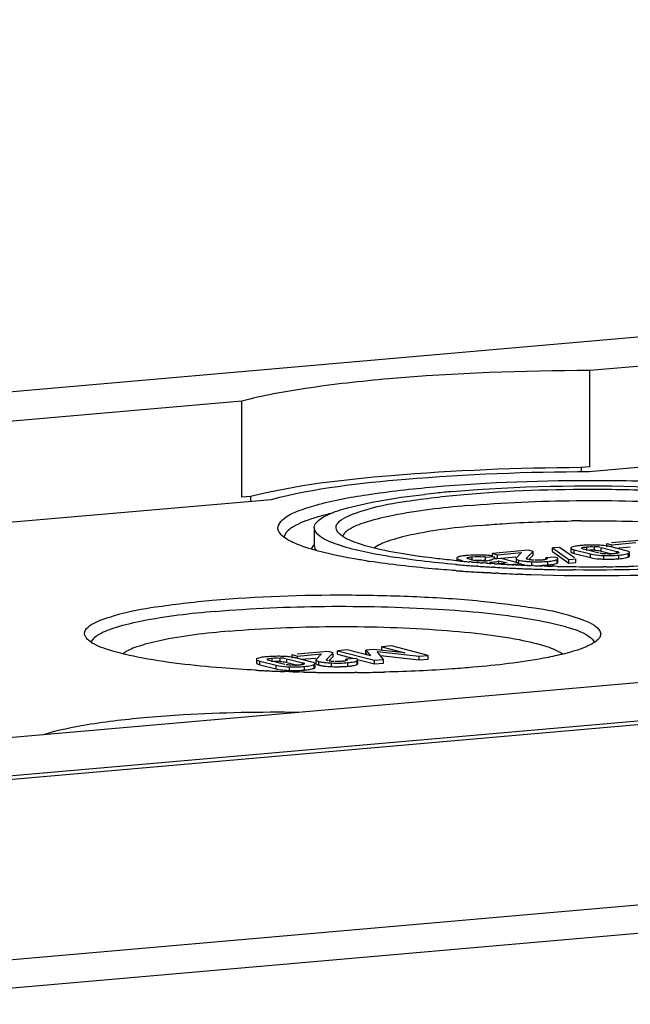
# Model space of a CAD drawing. Units: millimetres. Extents: x 0 to 420, y 0 to 297.
# Drawn here: x 39 to 41, y 273 to 277 of the extents above; entities that cross this region are included whole.
import ezdxf

# ---------------------------------------------------------------- set-up
doc = ezdxf.new("R2010")
doc.units = ezdxf.units.MM
doc.header["$LTSCALE"] = 23.1
doc.layers.add('DECKEL-T-572DXF_CONTINUOUS_LINE', color=7, linetype='CONTINUOUS')
doc.layers.add('KASTEN-ENDSTDXF_CONTINUOUS_LINE', color=7, linetype='CONTINUOUS')

msp = doc.modelspace()

# ---------------------------------------------------------------- linework, layer by layer
at = {"layer": 'DECKEL-T-572DXF_CONTINUOUS_LINE', "color": 7, "linetype": 'CONTINUOUS'}
msp.add_line((60.70456, 275.42223), (35.85758, 273.2484), dxfattribs=at)
at = {"layer": 'DECKEL-T-572DXF_CONTINUOUS_LINE', "color": 9, "linetype": 'CONTINUOUS'}
for p, q in [((62.49313, 274.83745), (37.81345, 272.67826)), ((62.5423, 274.72595), (37.86262, 272.56676))]:
    msp.add_line(p, q, dxfattribs=at)
at = {"layer": 'KASTEN-ENDSTDXF_CONTINUOUS_LINE', "color": 7, "linetype": 'CONTINUOUS'}
for p, q in [((31.23093, 274.43857), (56.07755, 276.61236)), ((43.11063, 275.35589), (40.99166, 275.1705)), ((38.30911, 273.48031), (58.1519, 275.21633)), ((40.9914, 274.77505), (40.99166, 275.1705)), ((39.56213, 275.04543), (35.6551, 274.70361)), ((39.56187, 274.64998), (39.56213, 275.04543)), ((43.23368, 274.95083), (40.98896, 274.75445)), ((40.95595, 274.77195), (40.95593, 274.75447)), ((40.9914, 274.77505), (40.95595, 274.77195)), ((39.68261, 274.64016), (35.86197, 274.30589)), ((39.59732, 274.65309), (39.56187, 274.64998)), ((39.59732, 274.65309), (39.5973, 274.63269)), ((39.85985, 274.52468), (39.8598, 274.45203)), ((39.85648, 274.45397), (39.84712, 274.43803)), ((41.06131, 274.44586), (41.06132, 274.46069)), ((41.06132, 274.46069), (41.08296, 274.45512)), ((41.20884, 274.47359), (41.08102, 274.46241)), ((41.08296, 274.45512), (41.18166, 274.46375)), ((41.08296, 274.44724), (41.08296, 274.45512)), ((40.73895, 274.43248), (40.59143, 274.41958)), ((40.59143, 274.40893), (40.59143, 274.41958)), ((40.59143, 274.41958), (40.61308, 274.41401)), ((40.61307, 274.39918), (40.61308, 274.41401)), ((40.61308, 274.41401), (40.71178, 274.42264)), ((40.71178, 274.42264), (40.6897, 274.39962)), ((40.73234, 274.3993), (40.75934, 274.42724)), ((40.75934, 274.42724), (40.73895, 274.43248)), ((40.75933, 274.41241), (40.75934, 274.42724)), ((40.83888, 274.42683), (40.83889, 274.44166)), ((40.83888, 274.42683), (40.90627, 274.37957)), ((40.86729, 274.44414), (40.83889, 274.44166)), ((40.83889, 274.44166), (40.90628, 274.3944)), ((40.9294, 274.40059), (40.86729, 274.44414)), ((40.91395, 274.44121), (40.91394, 274.42638)), ((40.92211, 274.44626), (40.91779, 274.44466)), ((40.92155, 274.42132), (40.92756, 274.41956)), ((40.92735, 274.4477), (40.92211, 274.44626)), ((40.92756, 274.41956), (40.99446, 274.40235)), ((40.92757, 274.43439), (40.99447, 274.41718)), ((40.95829, 274.44125), (40.96212, 274.44214)), ((41.03033, 274.42074), (40.96592, 274.43731)), ((41.03869, 274.42885), (41.08295, 274.41746)), ((41.0387, 274.44368), (41.10311, 274.42711)), ((41.0615, 274.44997), (41.04924, 274.45166)), ((41.06403, 274.41732), (41.06111, 274.41773)), ((41.14146, 274.43004), (41.07455, 274.44725)), ((41.08992, 274.41796), (41.07899, 274.41714)), ((41.09687, 274.44151), (41.15799, 274.44685)), ((41.11064, 274.42319), (41.10693, 274.42233)), ((41.14795, 274.42812), (41.14146, 274.43004)), ((41.15513, 274.40838), (41.15513, 274.41771)), ((40.4492, 274.389), (40.44374, 274.38952)), ((40.44509, 274.39997), (40.44508, 274.38945)), ((40.44669, 274.40242), (40.44588, 274.40171)), ((40.45536, 274.38842), (40.4492, 274.389)), ((40.46029, 274.4073), (40.4571, 274.40651)), ((40.50334, 274.38422), (40.49829, 274.38463)), ((40.5074, 274.38388), (40.50334, 274.38422)), ((40.54005, 274.38133), (40.53207, 274.38193)), ((40.53847, 274.38866), (40.53331, 274.38904)), ((40.55628, 274.38013), (40.5517, 274.38047)), ((40.56172, 274.37975), (40.55628, 274.38013)), ((40.57088, 274.37911), (40.56172, 274.37975)), ((40.56365, 274.38919), (40.56366, 274.40402)), ((40.56366, 274.40402), (40.60076, 274.40726)), ((40.57821, 274.3902), (40.57174, 274.38952)), ((40.59174, 274.37771), (40.58557, 274.37811)), ((40.59919, 274.37722), (40.59174, 274.37771)), ((40.62749, 274.39874), (40.59252, 274.39568)), ((40.60075, 274.39875), (40.60076, 274.40726)), ((40.60314, 274.40173), (40.61307, 274.39918)), ((40.61793, 274.37606), (40.611, 274.37648)), ((40.61307, 274.39918), (40.6881, 274.40574)), ((40.61503, 274.38781), (40.61853, 274.38899)), ((40.65276, 274.38018), (40.61826, 274.37716)), ((40.61853, 274.38083), (40.61853, 274.38899)), ((40.61853, 274.38899), (40.65276, 274.38018)), ((40.70167, 274.37966), (40.62749, 274.39874)), ((40.66366, 274.37364), (40.70948, 274.37765)), ((40.68879, 274.39781), (40.68878, 274.38298)), ((40.70948, 274.37146), (40.70948, 274.37765)), ((40.74148, 274.39393), (40.75933, 274.41241)), ((40.74232, 274.39404), (40.7419, 274.3946)), ((40.76921, 274.39167), (40.76657, 274.39212)), ((40.78962, 274.39171), (40.77855, 274.39119)), ((40.79524, 274.39218), (40.78962, 274.39171)), ((40.80439, 274.39322), (40.79979, 274.39297)), ((40.8482, 274.40438), (40.8111, 274.40113)), ((40.8111, 274.39598), (40.8111, 274.40113)), ((40.81523, 274.39597), (40.8116, 274.39448)), ((40.81482, 274.39695), (40.81211, 274.39648)), ((40.81712, 274.39773), (40.81482, 274.39695)), ((40.84403, 274.37523), (40.84968, 274.37657)), ((40.85367, 274.40276), (40.8482, 274.40438)), ((40.84968, 274.37657), (40.85425, 274.37806)), ((40.85425, 274.37806), (40.85772, 274.3797)), ((40.85584, 274.39355), (40.85773, 274.39453)), ((40.86054, 274.38298), (40.86055, 274.39781)), ((40.90627, 274.37957), (40.90628, 274.3944)), ((40.90627, 274.37957), (40.93467, 274.38205)), ((40.90628, 274.3944), (40.93468, 274.39688)), ((40.93467, 274.38205), (40.93468, 274.39688)), ((40.44417, 274.34826), (40.44036, 274.34854)), ((40.4644, 274.34681), (40.46025, 274.3471)), ((40.53178, 274.36694), (40.52367, 274.36751)), ((40.55303, 274.34118), (40.54828, 274.34146)), ((40.58333, 274.33952), (40.57049, 274.34021)), ((40.59824, 274.3627), (40.59069, 274.36314)), ((40.61686, 274.33782), (40.60627, 274.33834)), ((40.68763, 274.37226), (40.68078, 274.3726)), ((40.70783, 274.33396), (40.69865, 274.3343)), ((40.70941, 274.37124), (40.70037, 274.37166)), ((40.73655, 274.37008), (40.73125, 274.37029)), ((40.76097, 274.36913), (40.75273, 274.36944)), ((40.80463, 274.36766), (40.79416, 274.36798)), ((40.81063, 274.36748), (40.80463, 274.36766)), ((40.81615, 274.36732), (40.81063, 274.36748)), ((40.84714, 274.3665), (40.83708, 274.36675)), ((40.85962, 274.36622), (40.84714, 274.3665)), ((40.93454, 274.3514), (40.92482, 274.3515)), ((41.05947, 274.36465), (41.0492, 274.36459)), ((37.73754, 273.58718), (44.72753, 274.19873)), ((39.91698, 274.0163), (39.78916, 274.00512)), ((39.91037, 273.98312), (39.93737, 274.01106)), ((39.93737, 274.01106), (39.91698, 274.0163)), ((39.95584, 274.00488), (39.95585, 274.0197)), ((39.99508, 274.02314), (39.95585, 274.0197)), ((39.95585, 274.0197), (40.10745, 273.98071)), ((40.09037, 273.99887), (39.99508, 274.02314)), ((40.07157, 274.00754), (40.07158, 274.02237)), ((40.10424, 274.02523), (40.07158, 274.02237)), ((40.07158, 274.02237), (40.09037, 273.99887)), ((40.23221, 274.01128), (40.10424, 274.02523)), ((40.14455, 273.98396), (40.11831, 274.01573)), ((40.11831, 274.01573), (40.29136, 273.9968)), ((40.13762, 274.02078), (40.13763, 274.03561)), ((40.17686, 274.03904), (40.13763, 274.03561)), ((40.13763, 274.03561), (40.23221, 274.01128)), ((40.32846, 274.00005), (40.17686, 274.03904)), ((39.62209, 273.98393), (39.62208, 273.9691)), ((39.63025, 273.98897), (39.62593, 273.98737)), ((39.63549, 273.99041), (39.63025, 273.98897)), ((39.63571, 273.9771), (39.70261, 273.95989)), ((39.66643, 273.98396), (39.67026, 273.98485)), ((39.73847, 273.96346), (39.67406, 273.98002)), ((39.74683, 273.97156), (39.79109, 273.96018)), ((39.74684, 273.98639), (39.81125, 273.96982)), ((39.76964, 273.99268), (39.75738, 273.99438)), ((39.76945, 273.98857), (39.76946, 274.0034)), ((39.76946, 274.0034), (39.7911, 273.99783)), ((39.8496, 273.97275), (39.78269, 273.98996)), ((39.7911, 273.99783), (39.8898, 274.00647)), ((39.7911, 273.98995), (39.7911, 273.99783)), ((39.80501, 273.98422), (39.86612, 273.98957)), ((39.85609, 273.97083), (39.8496, 273.97275)), ((39.86682, 273.98163), (39.86681, 273.9668)), ((39.8898, 274.00647), (39.86773, 273.98344)), ((39.87416, 273.97662), (39.87892, 273.97524)), ((39.91951, 273.97776), (39.93736, 273.99623)), ((39.92035, 273.97786), (39.91993, 273.97842)), ((39.92198, 273.97724), (39.92035, 273.97786)), ((39.93736, 273.99623), (39.93737, 274.00489)), ((39.94723, 273.97549), (39.94459, 273.97594)), ((39.95584, 274.00488), (40.02207, 273.98784)), ((39.96765, 273.97554), (39.95658, 273.97501)), ((39.97327, 273.976), (39.96765, 273.97554)), ((40.02623, 273.9882), (39.98912, 273.98496)), ((39.98912, 273.9798), (39.98912, 273.98496)), ((39.99325, 273.97979), (39.98962, 273.9783)), ((40.0317, 273.98658), (40.02623, 273.9882)), ((40.03387, 273.97737), (40.03575, 273.97835)), ((40.03857, 273.96681), (40.03858, 273.98164)), ((40.04262, 273.98255), (40.10744, 273.96588)), ((40.07157, 274.00754), (40.07569, 274.00239)), ((40.10744, 273.96588), (40.10745, 273.98071)), ((40.10744, 273.96588), (40.14454, 273.96913)), ((40.10745, 273.98071), (40.14455, 273.98396)), ((40.13177, 273.99943), (40.29135, 273.98197)), ((40.14454, 273.96913), (40.14455, 273.98396)), ((40.29135, 273.98197), (40.29136, 273.9968)), ((40.29135, 273.98197), (40.32845, 273.98522)), ((40.29136, 273.9968), (40.32846, 274.00005)), ((40.32845, 273.98522), (40.32846, 274.00005)), ((39.62969, 273.96403), (39.6357, 273.96227)), ((39.6357, 273.96227), (39.7026, 273.94506)), ((39.67197, 273.9368), (39.66537, 273.9371)), ((39.74446, 273.93389), (39.73695, 273.93415)), ((39.75703, 273.93347), (39.74446, 273.93389)), ((39.76452, 273.93323), (39.75703, 273.93347)), ((39.77159, 273.93301), (39.76452, 273.93323)), ((39.77217, 273.96003), (39.76925, 273.96044)), ((39.79806, 273.96067), (39.78713, 273.95985)), ((39.8105, 273.93195), (39.79725, 273.93228)), ((39.8184, 273.93176), (39.8105, 273.93195)), ((39.81878, 273.9659), (39.81507, 273.96504)), ((39.86326, 273.95109), (39.86327, 273.96042)), ((39.8743, 273.96175), (39.87891, 273.96041)), ((40.02206, 273.95906), (40.0277, 273.96039)), ((40.03629, 273.93007), (40.02643, 273.93)), ((40.0277, 273.96039), (40.03228, 273.96188)), ((40.03228, 273.96188), (40.03574, 273.96352)), ((40.15369, 273.93198), (40.14521, 273.93178))]:
    msp.add_line(p, q, dxfattribs=at)
at = {"layer": 'KASTEN-ENDSTDXF_CONTINUOUS_LINE', "color": 9, "linetype": 'CONTINUOUS'}
for p, q in [((40.92756, 274.41956), (40.92757, 274.43439)), ((40.9791, 274.43163), (40.97911, 274.44646)), ((40.99446, 274.40235), (40.99447, 274.41718)), ((41.0116, 274.43241), (41.01161, 274.44724)), ((41.03869, 274.42885), (41.0387, 274.44368)), ((41.1031, 274.42186), (41.10311, 274.42711)), ((41.15133, 274.40495), (41.15134, 274.41978)), ((40.44739, 274.38921), (40.4474, 274.39715)), ((40.50886, 274.39049), (40.50887, 274.40532)), ((40.58549, 274.37832), (40.58549, 274.38323)), ((40.70089, 274.38297), (40.70089, 274.39142)), ((40.75323, 274.37059), (40.75324, 274.38542)), ((40.81982, 274.372), (40.81983, 274.38683)), ((40.85772, 274.3797), (40.85773, 274.39453)), ((41.04926, 274.39602), (41.04927, 274.41085)), ((41.11165, 274.39754), (41.11166, 274.41237)), ((39.6357, 273.96227), (39.63571, 273.9771)), ((39.68724, 273.97435), (39.68725, 273.98918)), ((39.71974, 273.97512), (39.71975, 273.98995)), ((39.74683, 273.97156), (39.74684, 273.98639)), ((39.81124, 273.96457), (39.81125, 273.96982)), ((39.87891, 273.96041), (39.87892, 273.97524)), ((39.93126, 273.95441), (39.93127, 273.96924)), ((39.99784, 273.95583), (39.99785, 273.97066)), ((40.03574, 273.96352), (40.03575, 273.97835)), ((39.7026, 273.94506), (39.70261, 273.95989)), ((39.7574, 273.93874), (39.75741, 273.95357)), ((39.81979, 273.94025), (39.8198, 273.95508)), ((39.85947, 273.94767), (39.85948, 273.9625))]:
    msp.add_line(p, q, dxfattribs=at)
at = {"layer": 'KASTEN-ENDSTDXF_CONTINUOUS_LINE', "color": 7, "linetype": 'CONTINUOUS'}
for points in [[(40.73802, 274.3946), (40.73696, 274.39489), (40.73598, 274.3952), (40.73507, 274.39552), (40.73424, 274.39586), (40.73348, 274.39621), (40.73279, 274.39658)], [(39.91605, 273.97842), (39.91499, 273.97871), (39.91401, 273.97902), (39.9131, 273.97934), (39.91227, 273.97968), (39.91151, 273.98003), (39.91082, 273.9804)]]:
    msp.add_lwpolyline(points, dxfattribs=at)
for centre, radius, start, end in [((40.78335, 270.52922), 4.1594, 95.81565, 96.5041), ((40.83325, 270.03791), 4.65323, 94.99213, 95.81396), ((40.216, 273.38314), 1.23422, 103.57701, 104.76374), ((40.00084, 274.08718), 0.49762, 110.23537, 112.0063), ((41.00544, 268.48932), 6.06413, 90.471482, 90.841645), ((41.00181, 273.89093), 0.56293, 89.31405, 92.49712), ((41.0013, 273.79765), 0.65621, 88.37166, 89.36734), ((40.9889, 274.09011), 0.36328, 94.96356, 96.40418), ((40.99651, 274.00506), 0.44867, 93.733, 94.99196), ((40.99882, 273.96967), 0.48414, 92.55015, 93.73344), ((41.00157, 274.17972), 0.25291, 91.36997, 92.61539), ((41.00137, 274.18916), 0.24346, 88.83325, 91.37792), ((41.00152, 274.198), 0.23462, 87.5369, 88.82519), ((41.00797, 274.02555), 0.42821, 87.02163, 88.39761), ((41.01677, 274.34344), 0.08818, 75.6055, 78.04493), ((41.07139, 274.55757), 0.14063, 270.86654, 273.09771), ((41.09266, 274.53367), 0.11485, 268.95273, 271.17231), ((40.5525, 277.44471), 3.09312, 261.17959, 261.35707), ((40.8826, 279.49339), 5.13842, 265.08123, 265.208), ((40.89658, 279.6614), 5.30701, 265.20912, 265.5508), ((40.48054, 274.32103), 0.08864, 105.33158, 107.36148), ((40.87, 278.84903), 4.47984, 264.68934, 264.83424), ((40.53872, 274.67319), 0.29139, 254.5959, 255.6053), ((40.88165, 278.97835), 4.60969, 264.83469, 265.07743), ((40.51859, 274.03441), 0.37778, 94.97819, 95.9688), ((40.52363, 273.97739), 0.43502, 93.90146, 94.98748), ((40.89291, 279.10865), 4.74047, 265.07698, 265.22487), ((40.50982, 274.44211), 0.0476, 242.8755, 245.9274), ((40.54031, 274.53096), 0.14166, 255.58413, 257.38054), ((40.91055, 279.32342), 4.95596, 265.33409, 265.6201), ((40.54581, 274.5563), 0.16759, 257.44012, 260.76166), ((40.55121, 274.58825), 0.19999, 260.70207, 262.08205), ((40.55506, 274.61656), 0.22856, 262.10463, 264.53958), ((40.53579, 273.60431), 0.80839, 89.47889, 90.26713), ((40.92529, 279.51649), 5.1496, 265.70969, 265.83962), ((40.53957, 274.00427), 0.40841, 88.10218, 89.49869), ((40.54097, 274.04628), 0.36638, 86.57138, 88.10348), ((40.53665, 274.24125), 0.165, 80.58058, 83.53605), ((40.53694, 274.22798), 0.16341, 80.59236, 83.37049), ((40.54854, 274.62428), 0.23586, 271.91456, 273.70288), ((40.54466, 274.10306), 0.30948, 83.09291, 86.62344), ((40.54142, 274.73065), 0.34248, 273.7424, 275.07859), ((40.94236, 279.758), 5.39171, 266.04926, 266.20567), ((40.55302, 274.75456), 0.37275, 274.22029, 274.99782), ((40.55038, 274.15205), 0.26016, 80.90538, 83.04735), ((40.55602, 274.72198), 0.34003, 274.97254, 276.16773), ((40.95563, 279.96133), 5.59547, 266.34774, 266.46893), ((40.96815, 280.16871), 5.80323, 266.540062, 266.876228), ((40.97917, 280.36978), 6.0046, 266.875795, 267.151531), ((40.77535, 274.93195), 0.54698, 266.50074, 267.68347), ((40.79688, 274.50728), 0.11436, 269.34371, 271.45877), ((40.7915, 274.69884), 0.32806, 274.95121, 276.59507), ((41.06187, 274.83901), 0.44316, 266.96671, 268.37004), ((41.06847, 275.05936), 0.66361, 268.34156, 269.32626), ((41.06789, 274.96003), 0.56428, 269.266, 272.47672), ((41.07127, 274.87065), 0.47484, 272.53517, 273.72497), ((41.07402, 274.82863), 0.43273, 273.72422, 274.98985), ((41.0806, 274.75519), 0.359, 274.96185, 276.44066), ((40.91198, 280.72676), 6.39563, 265.805396, 265.949818), ((40.92684, 280.93899), 6.60837, 265.987279, 266.260029), ((40.91117, 279.84771), 5.49389, 265.54985, 265.73404), ((40.94211, 281.1723), 6.84219, 266.259865, 266.512527), ((40.9215, 279.98647), 5.63303, 265.73416, 265.95008), ((40.9536, 281.36006), 7.0303, 266.512182, 266.694862), ((40.93626, 280.19683), 5.84391, 266.031122, 266.210023), ((40.94583, 280.34125), 5.98865, 266.210041, 266.397142), ((40.96315, 281.52602), 7.19653, 266.73301, 266.872238), ((40.95519, 280.49007), 6.13776, 266.397168, 266.595355), ((40.97418, 281.73154), 7.40235, 266.97337, 267.151135), ((40.96781, 280.70464), 6.3527, 266.664926, 266.904533), ((40.98477, 281.94844), 7.6195, 267.232332, 267.485245), ((40.97708, 280.87613), 6.52444, 266.90452, 267.151395), ((40.99344, 282.14682), 7.81808, 267.485575, 267.839105), ((40.98585, 281.05272), 6.70125, 267.151524, 267.441814), ((40.99232, 281.19638), 6.84505, 267.44139, 267.625366), ((40.98714, 280.52986), 6.16488, 267.215294, 267.333836), ((41.0017, 282.36738), 8.03879, 267.90505, 268.217396), ((40.99697, 281.30865), 6.95742, 267.625446, 267.850518), ((40.99331, 280.66524), 6.30039, 267.417303, 267.616129), ((41.00091, 281.41346), 7.0623, 267.850417, 268.049484), ((40.99795, 280.77716), 6.41241, 267.663731, 267.808462), ((41.01561, 282.57852), 8.25026, 268.166459, 273.178548), ((41.00395, 281.50269), 7.15158, 268.049481, 268.263221), ((41.00274, 280.90589), 6.54123, 267.881822, 268.172677), ((41.00674, 281.59451), 7.24344, 268.263214, 268.445225), ((40.77648, 274.87412), 0.50399, 271.23367, 273.7045), ((40.77778, 274.85283), 0.48266, 273.71377, 274.99702), ((41.01044, 281.73358), 7.38257, 268.445769, 268.829499), ((41.0083, 281.08849), 6.72392, 268.362445, 268.540852), ((41.01265, 281.27475), 6.91023, 268.731039, 269.114391), ((41.01375, 281.89586), 7.54488, 268.829541, 269.324649), ((41.01401, 281.35919), 6.99468, 269.113961, 269.349542), ((41.01459, 281.40787), 7.04336, 269.349359, 270.281541), ((41.01497, 281.34297), 6.97846, 270.365347, 270.799482), ((41.01591, 281.27614), 6.91163, 270.799419, 271.129527), ((39.69704, 273.63282), 0.36328, 94.96356, 96.40418), ((39.70465, 273.54778), 0.44867, 93.733, 94.99196), ((39.70696, 273.51238), 0.48414, 92.55015, 93.73344), ((39.70995, 273.43364), 0.56293, 89.31405, 92.49712), ((39.70971, 273.72243), 0.25291, 91.36997, 92.61539), ((39.70951, 273.73187), 0.24346, 88.83325, 91.37792), ((39.70966, 273.74071), 0.23462, 87.5369, 88.82519), ((39.70944, 273.34036), 0.65621, 88.37166, 89.36734), ((39.71611, 273.56827), 0.42821, 87.02163, 88.39761), ((39.72491, 273.88615), 0.08818, 75.6055, 78.04493), ((39.92746, 274.20477), 0.23483, 261.52345, 263.50693), ((39.9749, 274.09111), 0.11436, 269.34372, 271.45877), ((39.94395, 279.89422), 5.96363, 266.876023, 267.021025), ((39.94849, 279.98135), 6.05087, 267.020981, 267.151005), ((39.95293, 280.07071), 6.14034, 267.151081, 267.315843), ((39.95838, 280.18801), 6.25778, 267.376694, 267.498487), ((39.96155, 280.26062), 6.33045, 267.498532, 267.64773), ((39.96616, 280.37408), 6.444, 267.648168, 267.961557), ((39.77001, 274.38172), 0.44316, 266.96671, 268.37004), ((39.77661, 274.60207), 0.66361, 268.34156, 269.32626), ((39.77603, 274.50274), 0.56428, 269.266, 272.47672), ((39.97421, 280.61578), 6.68584, 268.263306, 268.483351), ((39.77953, 274.10028), 0.14063, 270.86654, 273.09771), ((39.8008, 274.07638), 0.11485, 268.95273, 271.17231), ((39.77941, 274.41336), 0.47484, 272.53517, 273.72497), ((39.78216, 274.37134), 0.43273, 273.72422, 274.98985), ((39.97868, 280.7948), 6.86492, 268.66214, 268.913434), ((39.78874, 274.2979), 0.359, 274.96185, 276.44066), ((39.9799, 280.8573), 6.92743, 268.913202, 269.027902), ((39.98049, 280.89203), 6.96217, 269.027908, 269.158087), ((39.981, 280.92695), 6.99708, 269.158102, 269.323929), ((39.92758, 274.19089), 0.23578, 261.53737, 263.54427), ((39.98142, 280.96312), 7.03326, 269.32397, 269.590275), ((39.95343, 274.50237), 0.54841, 266.52565, 267.68245), ((39.98157, 280.98158), 7.05172, 269.590091, 270.13182), ((39.95428, 274.51674), 0.5628, 267.65555, 268.84447), ((39.95382, 274.4898), 0.53586, 268.83525, 271.23279), ((39.9545, 274.45794), 0.50399, 271.23367, 273.7045), ((39.9558, 274.43666), 0.48266, 273.71377, 274.99702), ((39.98165, 280.94853), 7.01867, 270.13179, 270.365492), ((39.96953, 274.28266), 0.32806, 274.95121, 276.59508), ((39.9822, 280.88361), 6.95375, 270.445727, 271.038303), ((39.98408, 280.77775), 6.84786, 271.038642, 271.348326)]:
    msp.add_arc(centre, radius, start, end, dxfattribs=at)
for points, knots in [([(40.99166, 275.1705), (40.7161, 275.17023), (40.32544, 275.15681), (39.8491, 275.10416), (39.64827, 275.06792), (39.56213, 275.04543)], [0, 0, 0, 0, 0.5750815, 0.8142178, 1, 1, 1, 1]), ([(40.95595, 274.77195), (40.69556, 274.77084), (40.24098, 274.75215), (39.78639, 274.70006), (39.59732, 274.65309)], [0, 0, 0, 0, 0.5720143, 1, 1, 1, 1]), ([(40.98896, 274.75445), (40.73732, 274.7541), (40.30028, 274.73655), (39.86274, 274.6869), (39.68261, 274.64016)], [0, 0, 0, 0, 0.5748793, 1, 1, 1, 1]), ([(40.35248, 274.69301), (40.5783, 274.71276), (40.92244, 274.724), (41.37319, 274.71395), (41.68966, 274.69245), (41.92076, 274.66563), (42.0828, 274.63419), (42.18622, 274.61006), (42.33286, 274.55368), (42.30482, 274.5059)], [0, 0, 0, 0, 0.3404723, 0.5159533, 0.6778863, 0.81464, 0.8705142, 0.9167899, 1, 1, 1, 1]), ([(40.42833, 274.6735), (40.69544, 274.69687), (41.09354, 274.70431), (41.59278, 274.67645), (41.82347, 274.64815), (41.92466, 274.62811)], [0, 0, 0, 0, 0.5362126, 0.7937198, 1, 1, 1, 1]), ([(39.71128, 274.51561), (39.7052, 274.53514), (39.74188, 274.57356), (39.79879, 274.59638), (39.91062, 274.63324), (40.09666, 274.66604), (40.25985, 274.6849), (40.35248, 274.69301)], [0, 0, 0, 0, 0.0892927, 0.1721885, 0.2846654, 0.5941102, 1, 1, 1, 1]), ([(39.85985, 274.52472), (39.85987, 274.54126), (39.90443, 274.57884), (39.99348, 274.60687), (40.13723, 274.63999), (40.24866, 274.6546), (40.31219, 274.66185)], [0, 0, 0, 0, 0.1023581, 0.3014221, 0.6044009, 1, 1, 1, 1]), ([(39.95396, 274.51059), (39.9298, 274.55182), (40.10429, 274.61403), (40.24807, 274.63582), (40.39578, 274.65496), (40.47384, 274.66179)], [0, 0, 0, 0, 0.2583654, 0.5762483, 1, 1, 1, 1]), ([(40.47384, 274.66179), (40.65797, 274.6779), (40.93777, 274.68737), (41.30744, 274.67835), (41.55983, 274.66303), (41.78917, 274.63191), (41.92686, 274.61031), (42.08861, 274.54819), (42.06575, 274.50923)], [0, 0, 0, 0, 0.3404893, 0.515979, 0.6779202, 0.8146807, 0.9167857, 1, 1, 1, 1]), ([(40.48645, 274.61573), (40.38533, 274.60688), (40.24775, 274.59133), (40.08891, 274.55459), (40.03026, 274.53367), (40.00835, 274.52106)], [0, 0, 0, 0, 0.6221759, 0.8450806, 1, 1, 1, 1]), ([(40.48645, 274.61573), (40.63568, 274.62879), (40.94044, 274.64136), (41.37355, 274.63128), (41.7031, 274.60161), (41.90525, 274.56075), (41.98018, 274.53683), (42.00777, 274.52172)], [0, 0, 0, 0, 0.2931088, 0.5959913, 0.8477828, 0.938451, 1, 1, 1, 1]), ([(39.90148, 274.57661), (39.89479, 274.57484), (39.8703, 274.56814), (39.84605, 274.56049), (39.82872, 274.55409)], [0, 0, 0, 0, 0.2724957, 1, 1, 1, 1]), ([(40.5448, 274.53477), (40.44867, 274.52636), (40.31923, 274.51189), (40.17392, 274.47526), (40.12276, 274.45457), (40.10624, 274.44144)], [0, 0, 0, 0, 0.6414472, 0.8597088, 1, 1, 1, 1]), ([(40.5448, 274.53477), (40.57388, 274.53731), (40.69755, 274.54674), (40.82156, 274.5514), (40.91637, 274.55279)], [0, 0, 0, 0, 0.2354254, 1, 1, 1, 1]), ([(40.95554, 274.55324), (40.99676, 274.55358), (41.15631, 274.55325), (41.3159, 274.54688), (41.43387, 274.53758)], [0, 0, 0, 0, 0.2583019, 1, 1, 1, 1]), ([(39.71489, 274.50758), (39.71413, 274.50888), (39.71276, 274.51149), (39.71171, 274.51424), (39.71128, 274.51561)], [0, 0, 0, 0, 0.5124391, 1, 1, 1, 1]), ([(39.77613, 274.53032), (39.77042, 274.52704), (39.75369, 274.51642), (39.73736, 274.50005), (39.73519, 274.48655)], [0, 0, 0, 0, 0.3248052, 1, 1, 1, 1]), ([(39.95485, 274.45578), (39.93008, 274.46438), (39.89344, 274.47694), (39.85984, 274.51053), (39.85985, 274.52472)], [0, 0, 0, 0, 0.6487876, 1, 1, 1, 1]), ([(40.16663, 274.42787), (40.123, 274.43651), (40.05414, 274.45321), (39.98502, 274.47994), (39.96471, 274.498)], [0, 0, 0, 0, 0.6207219, 1, 1, 1, 1]), ([(40.00835, 274.52106), (40.00418, 274.51866), (39.99152, 274.51063), (39.97932, 274.49932), (39.97607, 274.48943)], [0, 0, 0, 0, 0.3159903, 1, 1, 1, 1]), ([(39.88831, 274.42579), (39.85436, 274.43452), (39.79899, 274.45118), (39.74531, 274.47681), (39.72807, 274.49213)], [0, 0, 0, 0, 0.6031476, 1, 1, 1, 1]), ([(40.44201, 274.3739), (40.34576, 274.38218), (40.18208, 274.40106), (40.01937, 274.43337), (39.95485, 274.45578)], [0, 0, 0, 0, 0.5858163, 1, 1, 1, 1]), ([(40.07821, 274.38818), (40.0605, 274.39093), (39.99682, 274.4014), (39.93346, 274.41418), (39.88831, 274.42579)], [0, 0, 0, 0, 0.2776525, 1, 1, 1, 1]), ([(40.44374, 274.38952), (40.41788, 274.39199), (40.32513, 274.40174), (40.23264, 274.4148), (40.16663, 274.42787)], [0, 0, 0, 0, 0.2785185, 1, 1, 1, 1]), ([(40.91394, 274.42638), (40.91394, 274.42534), (40.91679, 274.42291), (40.91957, 274.42199), (40.92155, 274.42132)], [0, 0, 0, 0, 0.3342426, 1, 1, 1, 1]), ([(40.91779, 274.44466), (40.91677, 274.44421), (40.91517, 274.44349), (40.91396, 274.44188), (40.91395, 274.44121)], [0, 0, 0, 0, 0.626891, 1, 1, 1, 1]), ([(40.91395, 274.44121), (40.91395, 274.44059), (40.91736, 274.43598), (40.92313, 274.43553), (40.92757, 274.43439)], [0, 0, 0, 0, 0.1195467, 1, 1, 1, 1]), ([(40.96592, 274.43731), (40.96365, 274.4379), (40.96093, 274.43665), (40.95761, 274.44097), (40.95829, 274.44125)], [0, 0, 0, 0, 0.7618001, 1, 1, 1, 1]), ([(40.95887, 274.44261), (40.95959, 274.44305), (40.96566, 274.44592), (40.9727, 274.44571), (40.97854, 274.44562)], [0, 0, 0, 0, 0.1253668, 1, 1, 1, 1]), ([(40.99447, 274.41718), (40.9982, 274.41622), (41.01624, 274.41248), (41.03471, 274.41127), (41.04927, 274.41085)], [0, 0, 0, 0, 0.2088344, 1, 1, 1, 1]), ([(41.01161, 274.44724), (41.01819, 274.44695), (41.02352, 274.45012), (41.03271, 274.44425), (41.03235, 274.4438)], [0, 0, 0, 0, 0.9197566, 1, 1, 1, 1]), ([(41.03669, 274.41987), (41.03659, 274.41997), (41.03641, 274.42023), (41.03654, 274.42052), (41.03662, 274.42063)], [0, 0, 0, 0, 0.4997263, 1, 1, 1, 1]), ([(41.05753, 274.41725), (41.05145, 274.41751), (41.04477, 274.41789), (41.03737, 274.41921), (41.03669, 274.41987)], [0, 0, 0, 0, 0.8654168, 1, 1, 1, 1]), ([(41.07455, 274.44725), (41.07248, 274.44778), (41.06814, 274.44878), (41.06377, 274.44959), (41.0615, 274.44997)], [0, 0, 0, 0, 0.4819198, 1, 1, 1, 1]), ([(41.07351, 274.41695), (41.0719, 274.41693), (41.06874, 274.41695), (41.06557, 274.41716), (41.06403, 274.41732)], [0, 0, 0, 0, 0.5090322, 1, 1, 1, 1]), ([(41.11023, 274.42185), (41.10965, 274.42147), (41.10498, 274.4191), (41.09951, 274.41894), (41.09501, 274.41884)], [0, 0, 0, 0, 0.1343461, 1, 1, 1, 1]), ([(41.10311, 274.42711), (41.10537, 274.42653), (41.10817, 274.42782), (41.11131, 274.42346), (41.11064, 274.42319)], [0, 0, 0, 0, 0.764048, 1, 1, 1, 1]), ([(41.11166, 274.41237), (41.11609, 274.41275), (41.12943, 274.41424), (41.14309, 274.41611), (41.15134, 274.41978)], [0, 0, 0, 0, 0.329809, 1, 1, 1, 1]), ([(41.15513, 274.42321), (41.15514, 274.42422), (41.15247, 274.42657), (41.14981, 274.42747), (41.14795, 274.42812)], [0, 0, 0, 0, 0.3369345, 1, 1, 1, 1]), ([(41.15134, 274.41978), (41.15235, 274.42023), (41.15394, 274.42096), (41.15513, 274.42256), (41.15513, 274.42321)], [0, 0, 0, 0, 0.6268461, 1, 1, 1, 1]), ([(40.44036, 274.34854), (40.40841, 274.35091), (40.29055, 274.36054), (40.17293, 274.37376), (40.08768, 274.38672)], [0, 0, 0, 0, 0.2709211, 1, 1, 1, 1]), ([(40.44588, 274.40171), (40.44565, 274.40145), (40.44526, 274.40092), (40.44509, 274.40027), (40.44509, 274.39997)], [0, 0, 0, 0, 0.5429355, 1, 1, 1, 1]), ([(40.44509, 274.39997), (40.44509, 274.39947), (40.4457, 274.39824), (40.44676, 274.39753), (40.4474, 274.39715)], [0, 0, 0, 0, 0.4055565, 1, 1, 1, 1]), ([(40.45409, 274.40563), (40.45256, 274.40515), (40.45002, 274.40426), (40.44758, 274.40307), (40.44669, 274.40242)], [0, 0, 0, 0, 0.593439, 1, 1, 1, 1]), ([(40.48811, 274.39974), (40.48783, 274.39988), (40.48733, 274.40014), (40.48719, 274.40073), (40.48726, 274.40092)], [0, 0, 0, 0, 0.6102097, 1, 1, 1, 1]), ([(40.48726, 274.40092), (40.4881, 274.40326), (40.4978, 274.40362), (40.50397, 274.40489), (40.50887, 274.40532)], [0, 0, 0, 0, 0.3353796, 1, 1, 1, 1]), ([(40.58744, 274.39193), (40.58611, 274.39155), (40.58304, 274.39088), (40.57994, 274.39043), (40.57821, 274.3902)], [0, 0, 0, 0, 0.441981, 1, 1, 1, 1]), ([(40.59252, 274.39568), (40.59265, 274.39498), (40.5911, 274.39279), (40.58889, 274.39235), (40.58744, 274.39193)], [0, 0, 0, 0, 0.3205175, 1, 1, 1, 1]), ([(40.6897, 274.39962), (40.68943, 274.39935), (40.68899, 274.39881), (40.68879, 274.39812), (40.68879, 274.39781)], [0, 0, 0, 0, 0.5495236, 1, 1, 1, 1]), ([(40.68879, 274.39781), (40.68879, 274.39634), (40.69371, 274.39321), (40.69779, 274.39222), (40.70089, 274.39142)], [0, 0, 0, 0, 0.3151429, 1, 1, 1, 1]), ([(40.70935, 274.37476), (40.71151, 274.37437), (40.71606, 274.37363), (40.72064, 274.37305), (40.72304, 274.37278)], [0, 0, 0, 0, 0.4764618, 1, 1, 1, 1]), ([(40.73166, 274.39799), (40.73166, 274.39822), (40.73183, 274.39872), (40.73215, 274.3991), (40.73234, 274.3993)], [0, 0, 0, 0, 0.45488, 1, 1, 1, 1]), ([(40.73279, 274.39658), (40.73247, 274.39676), (40.73193, 274.39711), (40.73166, 274.39774), (40.73166, 274.39799)], [0, 0, 0, 0, 0.5945627, 1, 1, 1, 1]), ([(40.76228, 274.39166), (40.75657, 274.39198), (40.74999, 274.39227), (40.74316, 274.39349), (40.74232, 274.39404)], [0, 0, 0, 0, 0.8507771, 1, 1, 1, 1]), ([(40.77855, 274.39119), (40.77694, 274.39118), (40.77382, 274.39122), (40.7707, 274.39147), (40.76921, 274.39167)], [0, 0, 0, 0, 0.5165419, 1, 1, 1, 1]), ([(40.8116, 274.39448), (40.8106, 274.39418), (40.80821, 274.39363), (40.80578, 274.39334), (40.80439, 274.39322)], [0, 0, 0, 0, 0.4275757, 1, 1, 1, 1]), ([(40.8111, 274.40113), (40.81277, 274.40064), (40.8146, 274.40098), (40.81769, 274.39811), (40.81712, 274.39773)], [0, 0, 0, 0, 0.7197105, 1, 1, 1, 1]), ([(40.84375, 274.39), (40.84607, 274.39047), (40.85017, 274.39142), (40.85417, 274.39279), (40.85584, 274.39355)], [0, 0, 0, 0, 0.56241, 1, 1, 1, 1]), ([(40.86055, 274.39781), (40.86055, 274.39882), (40.85811, 274.40123), (40.85547, 274.40212), (40.85367, 274.40276)], [0, 0, 0, 0, 0.3460017, 1, 1, 1, 1]), ([(40.85772, 274.3797), (40.85849, 274.38015), (40.85974, 274.38096), (40.86054, 274.38239), (40.86054, 274.38298)], [0, 0, 0, 0, 0.6012844, 1, 1, 1, 1]), ([(40.85773, 274.39453), (40.8585, 274.39498), (40.85975, 274.39579), (40.86055, 274.39722), (40.86055, 274.39781)], [0, 0, 0, 0, 0.6012844, 1, 1, 1, 1]), ([(41.59136, 274.37433), (41.54023, 274.36986), (41.32165, 274.35416), (41.10233, 274.34963), (40.93454, 274.3514)], [0, 0, 0, 0, 0.2342386, 1, 1, 1, 1]), ([(40.99446, 274.40235), (40.99754, 274.40156), (41.01201, 274.39843), (41.02681, 274.39709), (41.03842, 274.39647)], [0, 0, 0, 0, 0.2144709, 1, 1, 1, 1]), ([(41.14202, 274.40195), (41.14375, 274.40237), (41.14691, 274.40323), (41.14998, 274.40435), (41.15133, 274.40495)], [0, 0, 0, 0, 0.5459003, 1, 1, 1, 1]), ([(41.15133, 274.40495), (41.15234, 274.4054), (41.15393, 274.40613), (41.15512, 274.40773), (41.15513, 274.40838)], [0, 0, 0, 0, 0.6268461, 1, 1, 1, 1]), ([(41.54585, 274.38604), (41.51494, 274.38333), (41.38391, 274.37322), (41.25253, 274.36784), (41.15216, 274.36586)], [0, 0, 0, 0, 0.236086, 1, 1, 1, 1]), ([(38.92091, 274.07595), (38.89676, 274.11717), (39.07125, 274.17938), (39.21503, 274.20117), (39.36274, 274.22032), (39.4408, 274.22715)], [0, 0, 0, 0, 0.2583654, 0.5762483, 1, 1, 1, 1]), ([(39.4408, 274.22715), (39.62493, 274.24325), (39.90473, 274.25273), (40.2744, 274.2437), (40.52679, 274.22839), (40.75613, 274.19726), (40.89382, 274.17567), (41.05557, 274.11354), (41.03271, 274.07458)], [0, 0, 0, 0, 0.3404893, 0.515979, 0.6779202, 0.8146807, 0.9167857, 1, 1, 1, 1]), ([(39.45341, 274.18108), (39.35228, 274.17224), (39.21471, 274.15669), (39.05587, 274.11994), (38.99722, 274.09902), (38.97531, 274.08641)], [0, 0, 0, 0, 0.6221759, 0.8450806, 1, 1, 1, 1]), ([(39.45341, 274.18108), (39.60264, 274.19414), (39.9074, 274.20671), (40.34051, 274.19664), (40.67006, 274.16696), (40.87221, 274.12611), (40.94714, 274.10218), (40.97473, 274.08708)], [0, 0, 0, 0, 0.2931088, 0.5959913, 0.8477828, 0.938451, 1, 1, 1, 1]), ([(39.51176, 274.10013), (39.41563, 274.09172), (39.28619, 274.07725), (39.14088, 274.04062), (39.08972, 274.01992), (39.0732, 274.00679)], [0, 0, 0, 0, 0.6414472, 0.8597088, 1, 1, 1, 1]), ([(39.51176, 274.10013), (39.65091, 274.1123), (39.93375, 274.12322), (40.27963, 274.11437), (40.53668, 274.09137), (40.68971, 274.06946), (40.80144, 274.04321), (40.86228, 274.0203), (40.88104, 274.00497)], [0, 0, 0, 0, 0.3029474, 0.6132619, 0.7495181, 0.8628776, 0.9474512, 1, 1, 1, 1]), ([(39.13359, 273.99323), (39.08996, 274.00187), (39.02109, 274.01857), (38.95198, 274.04529), (38.93167, 274.06335)], [0, 0, 0, 0, 0.6207219, 1, 1, 1, 1]), ([(38.97531, 274.08641), (38.97114, 274.08402), (38.95848, 274.07599), (38.94628, 274.06467), (38.94303, 274.05479)], [0, 0, 0, 0, 0.3159903, 1, 1, 1, 1]), ([(40.97473, 274.08708), (40.97942, 274.08451), (40.99345, 274.07602), (41.0073, 274.06383), (41.01065, 274.05301)], [0, 0, 0, 0, 0.3207988, 1, 1, 1, 1]), ([(41.03271, 274.07458), (41.03078, 274.0713), (41.01785, 274.05557), (40.99927, 274.04595), (40.98443, 274.03912)], [0, 0, 0, 0, 0.1889098, 1, 1, 1, 1]), ([(40.98443, 274.03912), (40.97731, 274.03585), (40.94224, 274.02147), (40.90559, 274.01139), (40.8764, 274.00437)], [0, 0, 0, 0, 0.207095, 1, 1, 1, 1]), ([(39.61895, 273.93946), (39.57247, 273.94199), (39.41005, 273.95296), (39.24765, 273.97063), (39.13359, 273.99323)], [0, 0, 0, 0, 0.2858888, 1, 1, 1, 1]), ([(39.62208, 273.9691), (39.62208, 273.96805), (39.62493, 273.96562), (39.62771, 273.9647), (39.62969, 273.96403)], [0, 0, 0, 0, 0.3342426, 1, 1, 1, 1]), ([(39.62593, 273.98737), (39.62491, 273.98692), (39.62331, 273.9862), (39.62209, 273.98459), (39.62209, 273.98393)], [0, 0, 0, 0, 0.626891, 1, 1, 1, 1]), ([(39.62209, 273.98393), (39.62209, 273.9833), (39.6255, 273.97869), (39.63126, 273.97824), (39.63571, 273.9771)], [0, 0, 0, 0, 0.1195467, 1, 1, 1, 1]), ([(39.67406, 273.98002), (39.67179, 273.98061), (39.66907, 273.97937), (39.66575, 273.98368), (39.66643, 273.98396)], [0, 0, 0, 0, 0.7618001, 1, 1, 1, 1]), ([(39.66701, 273.98532), (39.66773, 273.98576), (39.6738, 273.98863), (39.68084, 273.98842), (39.68668, 273.98833)], [0, 0, 0, 0, 0.1253668, 1, 1, 1, 1]), ([(39.71975, 273.98995), (39.72633, 273.98966), (39.73166, 273.99283), (39.74085, 273.98696), (39.74049, 273.98651)], [0, 0, 0, 0, 0.9197566, 1, 1, 1, 1]), ([(39.78269, 273.98996), (39.78062, 273.99049), (39.77628, 273.99149), (39.77191, 273.9923), (39.76964, 273.99268)], [0, 0, 0, 0, 0.4819198, 1, 1, 1, 1]), ([(39.81125, 273.96982), (39.81351, 273.96924), (39.81631, 273.97054), (39.81945, 273.96617), (39.81878, 273.9659)], [0, 0, 0, 0, 0.764048, 1, 1, 1, 1]), ([(39.86327, 273.96592), (39.86328, 273.96693), (39.86061, 273.96928), (39.85795, 273.97018), (39.85609, 273.97083)], [0, 0, 0, 0, 0.3369345, 1, 1, 1, 1]), ([(39.86773, 273.98344), (39.86746, 273.98318), (39.86701, 273.98263), (39.86682, 273.98194), (39.86682, 273.98163)], [0, 0, 0, 0, 0.5495228, 1, 1, 1, 1]), ([(39.86682, 273.98163), (39.86682, 273.98059), (39.86949, 273.97814), (39.87225, 273.97726), (39.87416, 273.97662)], [0, 0, 0, 0, 0.3406927, 1, 1, 1, 1]), ([(39.87892, 273.97524), (39.88107, 273.97469), (39.88569, 273.97367), (39.89036, 273.97288), (39.89284, 273.97251)], [0, 0, 0, 0, 0.4690779, 1, 1, 1, 1]), ([(39.90968, 273.98181), (39.90968, 273.98204), (39.90985, 273.98254), (39.91018, 273.98293), (39.91037, 273.98312)], [0, 0, 0, 0, 0.4548799, 1, 1, 1, 1]), ([(39.91082, 273.9804), (39.91049, 273.98058), (39.90995, 273.98093), (39.90968, 273.98156), (39.90968, 273.98181)], [0, 0, 0, 0, 0.5945627, 1, 1, 1, 1]), ([(39.95658, 273.97501), (39.95496, 273.975), (39.95184, 273.97505), (39.94873, 273.97529), (39.94723, 273.97549)], [0, 0, 0, 0, 0.516542, 1, 1, 1, 1]), ([(39.98962, 273.9783), (39.9881, 273.97784), (39.98418, 273.97709), (39.9802, 273.97685), (39.97781, 273.97679)], [0, 0, 0, 0, 0.3989843, 1, 1, 1, 1]), ([(39.98912, 273.98496), (39.99079, 273.98446), (39.99262, 273.9848), (39.99571, 273.98193), (39.99515, 273.98155)], [0, 0, 0, 0, 0.7197102, 1, 1, 1, 1]), ([(39.99515, 273.98155), (39.99465, 273.98122), (39.99294, 273.98075), (39.99125, 273.98046), (39.99014, 273.9803)], [0, 0, 0, 0, 0.3495204, 1, 1, 1, 1]), ([(40.02178, 273.97383), (40.0241, 273.97429), (40.0282, 273.97525), (40.03219, 273.97661), (40.03387, 273.97737)], [0, 0, 0, 0, 0.56241, 1, 1, 1, 1]), ([(40.03858, 273.98164), (40.03858, 273.98264), (40.03614, 273.98505), (40.0335, 273.98595), (40.0317, 273.98658)], [0, 0, 0, 0, 0.3460017, 1, 1, 1, 1]), ([(40.03575, 273.97835), (40.03652, 273.9788), (40.03778, 273.97961), (40.03858, 273.98104), (40.03858, 273.98164)], [0, 0, 0, 0, 0.6012844, 1, 1, 1, 1]), ([(40.8764, 274.00437), (40.85185, 273.99846), (40.73177, 273.97373), (40.60973, 273.95987), (40.51281, 273.95139)], [0, 0, 0, 0, 0.2060686, 1, 1, 1, 1]), ([(39.7026, 273.94506), (39.70568, 273.94427), (39.72015, 273.94114), (39.73495, 273.9398), (39.74656, 273.93918)], [0, 0, 0, 0, 0.2144709, 1, 1, 1, 1]), ([(39.70261, 273.95989), (39.70634, 273.95893), (39.72438, 273.95519), (39.74285, 273.95398), (39.75741, 273.95357)], [0, 0, 0, 0, 0.2088344, 1, 1, 1, 1]), ([(39.74483, 273.96258), (39.74473, 273.96268), (39.74455, 273.96294), (39.74468, 273.96323), (39.74476, 273.96334)], [0, 0, 0, 0, 0.4997263, 1, 1, 1, 1]), ([(39.76567, 273.95996), (39.75959, 273.96022), (39.75291, 273.9606), (39.74551, 273.96192), (39.74483, 273.96258)], [0, 0, 0, 0, 0.8654168, 1, 1, 1, 1]), ([(39.78165, 273.95966), (39.78004, 273.95964), (39.77688, 273.95966), (39.77371, 273.95987), (39.77217, 273.96003)], [0, 0, 0, 0, 0.5090322, 1, 1, 1, 1]), ([(39.81837, 273.96456), (39.81778, 273.96419), (39.81312, 273.96181), (39.80765, 273.96165), (39.80315, 273.96155)], [0, 0, 0, 0, 0.1343461, 1, 1, 1, 1]), ([(39.8198, 273.95508), (39.82423, 273.95547), (39.83757, 273.95695), (39.85123, 273.95882), (39.85948, 273.9625)], [0, 0, 0, 0, 0.329809, 1, 1, 1, 1]), ([(39.85016, 273.94466), (39.85189, 273.94508), (39.85505, 273.94594), (39.85812, 273.94706), (39.85947, 273.94767)], [0, 0, 0, 0, 0.5459003, 1, 1, 1, 1]), ([(39.85947, 273.94767), (39.86048, 273.94811), (39.86206, 273.94884), (39.86326, 273.95044), (39.86326, 273.95109)], [0, 0, 0, 0, 0.6268461, 1, 1, 1, 1]), ([(39.85948, 273.9625), (39.86049, 273.96294), (39.86207, 273.96367), (39.86327, 273.96527), (39.86327, 273.96592)], [0, 0, 0, 0, 0.6268461, 1, 1, 1, 1]), ([(39.86681, 273.9668), (39.86681, 273.96575), (39.86955, 273.96327), (39.87235, 273.96239), (39.8743, 273.96175)], [0, 0, 0, 0, 0.3396197, 1, 1, 1, 1]), ([(39.87891, 273.96041), (39.88106, 273.95986), (39.8857, 273.95884), (39.89038, 273.95805), (39.89288, 273.95767)], [0, 0, 0, 0, 0.469002, 1, 1, 1, 1]), ([(40.03574, 273.96352), (40.03651, 273.96397), (40.03777, 273.96478), (40.03857, 273.96621), (40.03857, 273.96681)], [0, 0, 0, 0, 0.6012844, 1, 1, 1, 1]), ([(40.51281, 273.95139), (40.48454, 273.94892), (40.36501, 273.93959), (40.24518, 273.93425), (40.15369, 273.93198)], [0, 0, 0, 0, 0.2366828, 1, 1, 1, 1]), ([(39.17643, 273.74645), (39.22473, 273.75067), (39.43122, 273.76543), (39.63841, 273.76942), (39.79691, 273.76742)], [0, 0, 0, 0, 0.2342197, 1, 1, 1, 1]), ([(38.74926, 273.67576), (38.80687, 273.69457), (38.94935, 273.7226), (39.09285, 273.73914), (39.17643, 273.74645)], [0, 0, 0, 0, 0.4193924, 1, 1, 1, 1])]:
    msp.add_open_spline(points, degree=3, knots=knots, dxfattribs=at)
for points in [[(39.81437, 274.54855), (39.80128, 274.54325), (39.78836, 274.53737), (39.77613, 274.53032)], [(39.72807, 274.49213), (39.72301, 274.49663), (39.71831, 274.50174), (39.71489, 274.50758)], [(39.96471, 274.498), (39.96058, 274.50167), (39.95675, 274.50583), (39.95396, 274.51059)], [(39.8598, 274.45203), (39.85979, 274.44465), (39.86336, 274.43724), (39.86795, 274.43147)], [(40.94838, 274.45113), (40.94132, 274.45033), (40.93426, 274.44935), (40.92735, 274.4477)], [(40.97911, 274.44646), (40.98878, 274.44731), (40.99865, 274.44836), (41.00823, 274.44677)], [(41.0116, 274.43241), (41.01946, 274.43207), (41.02735, 274.43134), (41.03504, 274.42971)], [(41.04924, 274.45166), (41.04292, 274.45237), (41.03657, 274.45285), (41.03022, 274.45319)], [(40.4474, 274.39715), (40.45162, 274.39462), (40.45658, 274.39357), (40.46132, 274.39226)], [(40.4793, 274.41014), (40.47293, 274.40947), (40.46655, 274.40869), (40.46029, 274.4073)], [(40.50504, 274.39376), (40.50006, 274.39504), (40.4951, 274.39654), (40.4904, 274.39864)], [(40.53203, 274.41269), (40.51935, 274.41263), (40.50667, 274.41227), (40.49403, 274.4114)], [(40.50887, 274.40532), (40.52426, 274.40667), (40.53987, 274.40694), (40.55523, 274.40519)], [(40.51758, 274.39113), (40.52452, 274.39153), (40.53148, 274.39168), (40.53842, 274.3915)], [(40.53842, 274.3915), (40.54423, 274.39135), (40.55003, 274.39097), (40.5558, 274.39029)], [(40.55642, 274.38854), (40.55044, 274.38835), (40.54445, 274.38835), (40.53847, 274.38866)], [(40.59255, 274.38391), (40.60011, 274.38474), (40.60773, 274.38568), (40.61503, 274.38781)], [(40.70089, 274.39142), (40.70809, 274.38957), (40.71549, 274.38847), (40.72288, 274.38763)], [(40.72288, 274.38763), (40.72922, 274.3869), (40.73559, 274.38639), (40.74197, 274.38599)], [(40.75324, 274.38542), (40.77542, 274.38451), (40.79771, 274.3849), (40.81983, 274.38683)], [(40.81983, 274.38683), (40.82784, 274.38754), (40.83587, 274.38842), (40.84375, 274.39)], [(40.82918, 274.37295), (40.83416, 274.37353), (40.83913, 274.37423), (40.84403, 274.37523)], [(41.04927, 274.41085), (41.07007, 274.41025), (41.09094, 274.41055), (41.11166, 274.41237)], [(41.12087, 274.39846), (41.12797, 274.39926), (41.13508, 274.40026), (41.14202, 274.40195)], [(38.93167, 274.06335), (38.92754, 274.06702), (38.92371, 274.07119), (38.92091, 274.07595)], [(39.65652, 273.99384), (39.64946, 273.99304), (39.6424, 273.99206), (39.63549, 273.99041)], [(39.68725, 273.98918), (39.69692, 273.99002), (39.70679, 273.99107), (39.71637, 273.98949)], [(39.71974, 273.97512), (39.7276, 273.97478), (39.73549, 273.97405), (39.74318, 273.97242)], [(39.75738, 273.99438), (39.75106, 273.99508), (39.74471, 273.99557), (39.73836, 273.9959)], [(39.9009, 273.97145), (39.91099, 273.97029), (39.92113, 273.96966), (39.93127, 273.96924)], [(39.9403, 273.97548), (39.93418, 273.97583), (39.92792, 273.97571), (39.92198, 273.97724)], [(39.93127, 273.96924), (39.95345, 273.96833), (39.97574, 273.96872), (39.99785, 273.97066)], [(39.99785, 273.97066), (40.00587, 273.97136), (40.01389, 273.97224), (40.02178, 273.97383)], [(39.75741, 273.95357), (39.77821, 273.95297), (39.79908, 273.95327), (39.8198, 273.95508)], [(39.82901, 273.94117), (39.83611, 273.94198), (39.84322, 273.94297), (39.85016, 273.94466)], [(39.90106, 273.9566), (39.90743, 273.95587), (39.91381, 273.95536), (39.9202, 273.95497)], [(40.00721, 273.95677), (40.01218, 273.95735), (40.01715, 273.95805), (40.02206, 273.95906)]]:
    msp.add_open_spline(points, degree=3, dxfattribs=at)

doc.saveas('drawing.dxf')
